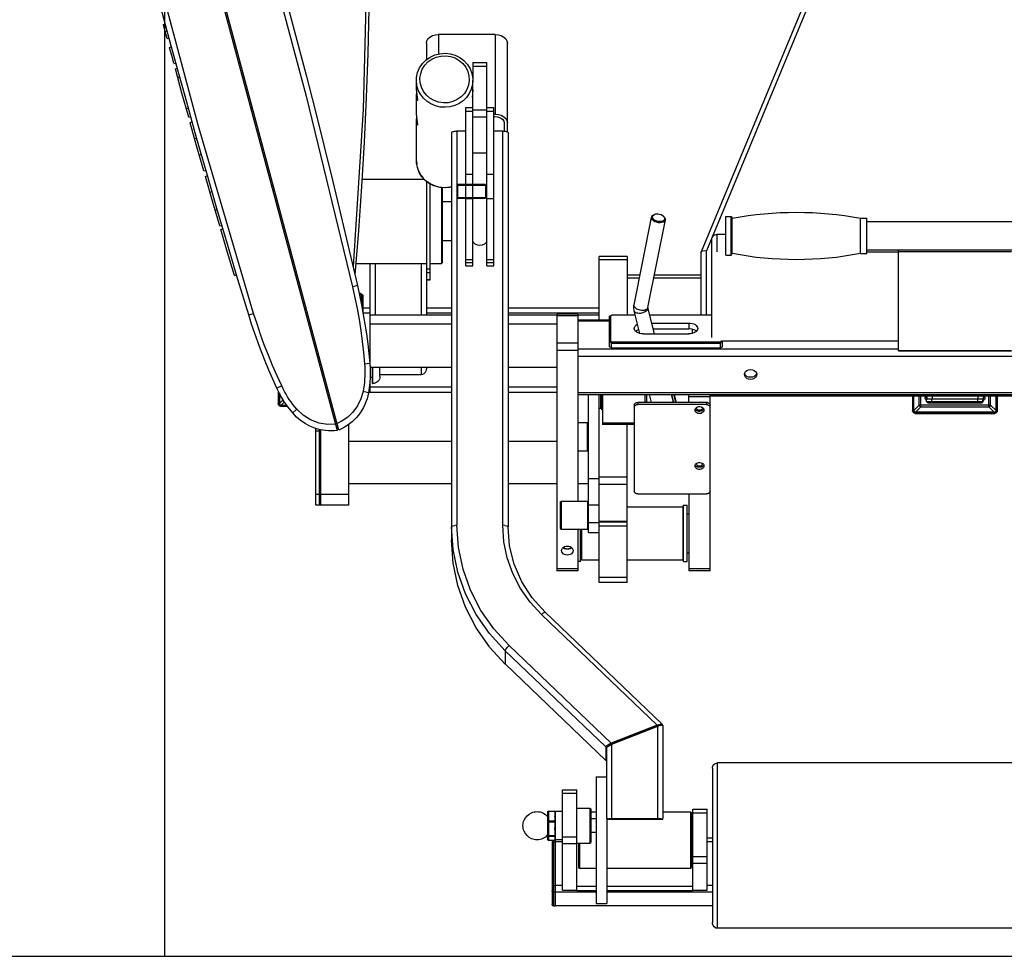
# Model space of a CAD drawing. Units: millimetres. Extents: x 816.2 to 853.2, y 474.1 to 486.7.
# Drawn here: x 828 to 829.3, y 474.2 to 475.4 of the extents above; entities that cross this region are included whole.
import ezdxf

# ---------------------------------------------------------------- set-up
doc = ezdxf.new("R2010")
doc.units = ezdxf.units.MM
doc.layers.add('MUEBLES', color=1, linetype='Continuous')
doc.layers.add('SIMBOLOGIA', color=2, linetype='Continuous')

msp = doc.modelspace()

# ---------------------------------------------------------------- linework, layer by layer
at = {"layer": 'MUEBLES'}
for points in [[(828.1641, 475.9268), (828.4474, 474.8696)], [(828.4495, 474.8702), (828.1662, 475.9274)], [(828.4736, 475.8792), (828.4833, 475.6792), (828.4856, 475.4787), (828.4803, 475.2784), (828.4676, 475.0785)], [(828.477, 475.8795), (828.4799, 475.8345), (828.4823, 475.7895), (828.4844, 475.7445), (828.4861, 475.6995), (828.4874, 475.6545), (828.4883, 475.6095), (828.4889, 475.5645), (828.4891, 475.5194), (828.4888, 475.4629), (828.4879, 475.4064), (828.4864, 475.3498), (828.4843, 475.2934), (828.4817, 475.2369), (828.4784, 475.1805), (828.4745, 475.1241), (828.4701, 475.0677)], [(828.2725, 475.7783), (828.3429, 475.5385), (828.408, 475.2953), (828.467, 475.0525)], [(828.3348, 475.017), (828.3211, 475.062), (828.3077, 475.107), (828.2944, 475.1521), (828.2814, 475.1972), (828.2685, 475.2424), (828.2559, 475.2876), (828.2434, 475.3329), (828.2312, 475.3782), (828.2191, 475.4236), (828.2073, 475.4691), (828.1956, 475.5146), (828.1841, 475.5601), (828.1729, 475.6057), (828.1618, 475.6514), (828.1509, 475.6971), (828.1403, 475.7428)], [(828.3411, 475.0187), (828.2706, 475.2585), (828.2055, 475.5016), (828.1466, 475.7445)], [(829.0702, 475.4822), (828.9109, 475.0972)], [(829.0764, 475.4825), (828.9175, 475.0985)], [(828.3844, 475.411), (828.3962, 475.3665), (828.4078, 475.322), (828.4192, 475.2775), (828.4304, 475.2329), (828.4414, 475.1883), (828.4522, 475.1436), (828.4628, 475.0989), (828.4732, 475.0542)], [(828.2262, 475.3864), (828.2288, 475.3873)], [(828.2262, 475.3864), (828.2262, 475.3865)], [(828.231, 475.3687), (828.2286, 475.3776), (828.2262, 475.3865)], [(828.2286, 475.3776), (828.2312, 475.3783)], [(828.5609, 475.3629), (828.5614, 475.3657), (828.563, 475.3684), (828.5654, 475.3706), (828.5687, 475.3724), (828.5724, 475.3735), (828.5764, 475.3739)], [(828.6485, 475.3739), (828.5764, 475.3739)], [(828.5764, 475.3739), (828.5764, 475.349)], [(828.6485, 475.3739), (828.6526, 475.3735), (828.6563, 475.3724), (828.6595, 475.3706), (828.662, 475.3684), (828.6635, 475.3657), (828.6641, 475.3629)], [(828.6485, 475.3739), (828.6485, 475.2724)], [(828.231, 475.3687), (828.2337, 475.3692)], [(828.5609, 475.3629), (828.5609, 475.3417)], [(828.6641, 475.2499), (828.6641, 475.3629)], [(828.2341, 475.3571), (828.2366, 475.358)], [(828.2341, 475.3571), (828.2341, 475.357)], [(828.2395, 475.3371), (828.2368, 475.3471), (828.2341, 475.357)], [(828.5658, 475.345), (828.5717, 475.3478), (828.5781, 475.3494), (828.5847, 475.3499), (828.5913, 475.3492), (828.5977, 475.3474), (828.6036, 475.3444), (828.6088, 475.3405), (828.6132, 475.3357), (828.6166, 475.3302), (828.6188, 475.3242), (828.6199, 475.318), (828.62, 475.3154)], [(828.568, 475.3425), (828.5735, 475.345), (828.5795, 475.3464), (828.5857, 475.3467), (828.5918, 475.3459), (828.5976, 475.3439), (828.6028, 475.3409), (828.6074, 475.3369), (828.6111, 475.3322), (828.6137, 475.3269), (828.6152, 475.3212), (828.6155, 475.3153), (828.6146, 475.3095), (828.6126, 475.3039), (828.6094, 475.2989), (828.6053, 475.2945), (828.6003, 475.291)], [(828.2395, 475.337), (828.2422, 475.3375)], [(828.5483, 475.3154), (828.5485, 475.3192), (828.5498, 475.3254), (828.5523, 475.3313), (828.5559, 475.3367), (828.5604, 475.3413), (828.5658, 475.345)], [(828.6003, 475.291), (828.5948, 475.2885), (828.5888, 475.287), (828.5826, 475.2867), (828.5765, 475.2876), (828.5708, 475.2896), (828.5655, 475.2926), (828.5609, 475.2965), (828.5572, 475.3013), (828.5546, 475.3066), (828.5531, 475.3123), (828.5528, 475.3182), (828.5537, 475.324), (828.5558, 475.3295), (828.5589, 475.3346), (828.563, 475.3389), (828.568, 475.3425)], [(828.62, 475.3382), (828.638, 475.3382)], [(828.62, 475.3382), (828.62, 475.3154)], [(828.638, 475.0794), (828.638, 475.3382)], [(828.2414, 475.3301), (828.244, 475.331)], [(828.2414, 475.3301), (828.2415, 475.33)], [(828.2584, 475.2686), (828.2499, 475.2993), (828.2415, 475.33)], [(828.62, 475.3334), (828.638, 475.3334)], [(828.2445, 475.319), (828.247, 475.3198)], [(828.6026, 475.286), (828.597, 475.2834), (828.591, 475.2817), (828.5848, 475.2811), (828.5785, 475.2815), (828.5725, 475.283), (828.5667, 475.2854), (828.5616, 475.2888), (828.5571, 475.2929), (828.5534, 475.2977), (828.5506, 475.3031), (828.5489, 475.3089), (828.5483, 475.3154)], [(828.5483, 475.3042), (828.5483, 475.3154)], [(828.62, 475.3154), (828.6196, 475.31), (828.6181, 475.3042), (828.6155, 475.2988), (828.612, 475.2938), (828.6077, 475.2895), (828.6026, 475.286)], [(828.62, 475.3141), (828.62, 475.3154)], [(828.62, 475.0794), (828.62, 475.3141)], [(828.5501, 475.2903), (828.5483, 475.3043)], [(828.5484, 475.301), (828.5483, 475.2977)], [(828.5483, 475.2977), (828.5493, 475.2908)], [(828.5483, 475.2728), (828.5483, 475.2977)], [(828.62, 475.3033), (828.6192, 475.2935)], [(828.6196, 475.2938), (828.62, 475.2987)], [(828.5493, 475.2908), (828.5499, 475.2898)], [(828.5499, 475.2898), (828.5501, 475.2903)], [(828.6192, 475.2931), (828.6196, 475.2938)], [(828.2554, 475.2796), (828.258, 475.2802)], [(828.5501, 475.2588), (828.5483, 475.2728)], [(828.6111, 475.2807), (828.62, 475.2807)], [(828.6111, 475.0794), (828.6111, 475.2807)], [(828.6111, 475.276), (828.62, 475.276)], [(828.62, 475.2777), (828.638, 475.2777)], [(828.638, 475.2807), (828.647, 475.2807)], [(828.638, 475.276), (828.647, 475.276)], [(828.647, 475.0794), (828.647, 475.2807)], [(828.6485, 475.2724), (828.647, 475.2724)], [(828.6485, 475.2724), (828.6526, 475.272), (828.6563, 475.2709), (828.6595, 475.2691), (828.662, 475.2669), (828.6635, 475.2642), (828.6641, 475.2614)], [(828.2584, 475.2685), (828.2611, 475.269)], [(828.2604, 475.2616), (828.2629, 475.2625)], [(828.2604, 475.2616), (828.2604, 475.2615)], [(828.2778, 475.2001), (828.269, 475.2308), (828.2604, 475.2615)], [(828.5484, 475.2695), (828.5483, 475.2662)], [(828.5483, 475.2131), (828.5483, 475.2663)], [(828.5483, 475.2662), (828.5493, 475.2593)], [(828.5493, 475.2593), (828.5499, 475.2583)], [(828.5499, 475.2583), (828.5501, 475.2588)], [(828.62, 475.2692), (828.638, 475.2692)], [(828.647, 475.2693), (828.6485, 475.2693)], [(828.6485, 475.2693), (828.6514, 475.2691), (828.6542, 475.2683), (828.6565, 475.267), (828.6583, 475.2654), (828.6594, 475.2634), (828.6598, 475.2614)], [(828.6598, 475.2614), (828.6598, 475.2509)], [(828.5931, 475.249), (828.5933, 475.2494), (828.5938, 475.2498), (828.5946, 475.2502), (828.5957, 475.2505), (828.5969, 475.2508), (828.5983, 475.2509), (828.5999, 475.2509)], [(828.5931, 475.249), (828.5931, 474.73)], [(828.6111, 475.2509), (828.5999, 475.2509)], [(828.5999, 475.2509), (828.5999, 474.7491)], [(828.6582, 475.2509), (828.647, 475.2509)], [(828.6582, 475.2509), (828.6597, 475.2509), (828.6611, 475.2508), (828.6624, 475.2505), (828.6634, 475.2502), (828.6642, 475.2498), (828.6647, 475.2494), (828.6649, 475.249)], [(828.6582, 474.7491), (828.6582, 475.2509)], [(828.6649, 475.249), (828.6649, 474.7471)], [(828.266, 475.2416), (828.2687, 475.242)], [(828.2721, 475.2202), (828.2746, 475.2211)], [(828.62, 475.2231), (828.638, 475.2231)], [(828.5483, 475.2131), (828.5487, 475.2084)], [(828.5931, 475.1799), (828.5902, 475.1791), (828.5836, 475.1786), (828.5769, 475.1793), (828.5706, 475.1812), (828.5647, 475.1841), (828.5595, 475.188), (828.5551, 475.1928), (828.5517, 475.1983), (828.5495, 475.2043), (828.5484, 475.2105), (828.5483, 475.2131)], [(828.2778, 475.2001), (828.2804, 475.2006)], [(828.5493, 475.2055), (828.5502, 475.2024)], [(828.5512, 475.1998), (828.5529, 475.1965)], [(828.6111, 475.1959), (828.62, 475.1959)], [(828.638, 475.1959), (828.647, 475.1959)], [(828.2797, 475.1932), (828.2823, 475.1942)], [(828.2797, 475.1932), (828.2797, 475.1932)], [(828.298, 475.1302), (828.2888, 475.1617), (828.2797, 475.1932)], [(828.4786, 475.1898), (828.5579, 475.1898)], [(828.554, 475.1946), (828.5567, 475.1911)], [(828.5576, 475.1901), (828.5614, 475.1866)], [(828.5609, 475.187), (828.5609, 475.0167)], [(828.5931, 475.18), (828.591, 475.1794), (828.5848, 475.1788), (828.5785, 475.1792), (828.5725, 475.1807), (828.5667, 475.1831), (828.5618, 475.1863)], [(828.5652, 475.1839), (828.5652, 475.0609)], [(828.2855, 475.1732), (828.2881, 475.1738)], [(828.58, 475.179), (828.58, 475.0822)], [(828.5811, 475.1789), (828.5811, 475.0832)], [(828.6363, 475.1829), (828.6004, 475.1829)], [(828.6004, 475.1829), (828.6004, 475.1649)], [(828.6363, 475.1817), (828.6004, 475.1817)], [(828.6363, 475.1829), (828.6363, 475.1649)], [(828.5931, 475.1606), (828.5811, 475.1606)], [(828.6363, 475.166), (828.6004, 475.166)], [(828.6111, 475.1652), (828.6004, 475.1649)], [(828.6111, 475.1652), (828.62, 475.1652)], [(828.6363, 475.1649), (828.62, 475.1652)], [(828.638, 475.1652), (828.647, 475.1652)], [(828.2922, 475.1502), (828.2948, 475.1511)], [(828.9503, 475.1398), (828.9604, 475.1416), (828.9705, 475.1432), (828.9807, 475.1445), (828.9909, 475.1456), (829.0011, 475.1465), (829.0114, 475.1471), (829.0216, 475.1474), (829.0319, 475.1476), (829.0422, 475.1474), (829.0524, 475.1471), (829.0627, 475.1465), (829.0729, 475.1456), (829.0831, 475.1445), (829.0933, 475.1432), (829.1034, 475.1416), (829.1135, 475.1398)], [(828.8253, 475.0298), (828.8474, 475.1408)], [(828.8429, 475.0264), (828.8651, 475.1379)], [(828.8475, 475.1414), (828.8478, 475.1422), (828.8487, 475.1434), (828.8501, 475.1443), (828.8513, 475.1448)], [(828.8475, 475.1414), (828.8475, 475.1408)], [(828.8651, 475.1379), (828.8649, 475.1372), (828.864, 475.136), (828.8626, 475.135), (828.8608, 475.1344), (828.8586, 475.1341), (828.8563, 475.1342), (828.854, 475.1347), (828.8519, 475.1355), (828.8501, 475.1366), (828.8487, 475.1379), (828.8478, 475.1393), (828.8475, 475.1408)], [(828.8487, 475.1415), (828.849, 475.1428), (828.8499, 475.1439), (828.8514, 475.1448)], [(828.8643, 475.1395), (828.864, 475.1382), (828.8631, 475.1371), (828.8616, 475.1362), (828.8598, 475.1357), (828.8576, 475.1356), (828.8554, 475.1359), (828.8533, 475.1366), (828.8514, 475.1375), (828.8499, 475.1387), (828.849, 475.1401), (828.8487, 475.1415)], [(828.8521, 475.145), (828.8514, 475.1448)], [(828.8521, 475.145), (828.8533, 475.1453), (828.8554, 475.1454), (828.8576, 475.1451), (828.8598, 475.1445), (828.8616, 475.1435), (828.8623, 475.143)], [(828.8629, 475.1425), (828.8623, 475.143)], [(828.8649, 475.14), (828.8629, 475.1425)], [(828.8643, 475.1395), (828.8631, 475.1423)], [(828.8652, 475.1386), (828.8649, 475.14)], [(828.8651, 475.1379), (828.8652, 475.1386)], [(828.9422, 475.0929), (828.9422, 475.142)], [(828.9422, 475.142), (828.9489, 475.142)], [(828.9489, 475.0929), (828.9489, 475.142)], [(828.9489, 475.142), (828.9502, 475.1398)], [(828.9502, 475.0951), (828.9502, 475.1398)], [(829.1135, 475.0951), (829.1135, 475.1398)], [(829.1135, 475.1398), (829.1216, 475.1398)], [(829.1216, 475.0951), (829.1216, 475.1398)], [(829.3459, 475.1353), (829.1216, 475.1353)], [(828.2981, 475.1302), (828.3007, 475.1306)], [(828.2994, 475.1257), (828.3019, 475.1266)], [(828.3168, 475.0672), (828.308, 475.0964), (828.2994, 475.1257)], [(828.5931, 475.1113), (828.5811, 475.1113)], [(828.638, 475.1106), (828.6371, 475.1091), (828.6349, 475.1069), (828.6321, 475.1056), (828.629, 475.1051), (828.6259, 475.1056), (828.6231, 475.1069), (828.6209, 475.1091), (828.62, 475.1106)], [(828.9242, 475.1127), (828.9244, 475.1141), (828.9248, 475.1153), (828.9254, 475.1165), (828.9262, 475.1175), (828.9272, 475.1183), (828.9283, 475.1189), (828.9296, 475.1193), (828.931, 475.1195)], [(828.9242, 474.9881), (828.9242, 475.1127)], [(828.931, 475.0972), (828.931, 475.1195)], [(828.931, 475.1195), (828.9422, 475.1195)], [(828.9109, 475.0972), (828.9108, 475.0968)], [(828.9108, 475.0167), (828.9108, 475.0968)], [(828.9109, 475.0972), (828.9113, 475.0978), (828.9128, 475.0985), (828.9149, 475.0987), (828.9175, 475.0985)], [(828.9175, 475.0167), (828.9175, 475.0985)], [(829.3459, 475.0994), (829.1216, 475.0994)], [(829.1216, 475.0972), (829.162, 475.0972)], [(829.162, 474.9709), (829.162, 475.0994)], [(829.162, 475.0976), (829.3055, 475.0976)], [(828.58, 475.0822), (828.5811, 475.0832)], [(828.6111, 475.0872), (828.62, 475.0872)], [(828.6111, 475.0837), (828.62, 475.0837)], [(828.638, 475.0872), (828.647, 475.0872)], [(828.638, 475.0837), (828.647, 475.0837)], [(828.8166, 475.0912), (828.7807, 475.0912)], [(828.7807, 475.0105), (828.7807, 475.0912)], [(828.8166, 475.087), (828.7807, 475.087)], [(828.8166, 475.0912), (828.8166, 475.0167)], [(828.9422, 475.0927), (828.9489, 475.0927)], [(828.949, 475.0928), (828.9502, 475.0949)], [(828.9502, 475.0949), (828.9503, 475.0949)], [(829.1135, 475.0949), (829.1034, 475.0931), (829.0933, 475.0915), (829.0831, 475.0901), (829.0729, 475.089), (829.0627, 475.0882), (829.0524, 475.0876), (829.0422, 475.0872), (829.0319, 475.0871), (829.0216, 475.0872), (829.0114, 475.0876), (829.0011, 475.0882), (828.9909, 475.089), (828.9807, 475.0901), (828.9705, 475.0915), (828.9604, 475.0931), (828.9503, 475.0949)], [(829.1135, 475.0949), (829.1216, 475.0949)], [(828.4711, 475.0822), (828.5609, 475.0822)], [(828.4891, 475.0822), (828.4891, 474.9521)], [(828.4958, 475.0822), (828.4958, 475.0167)], [(828.5542, 475.0822), (828.5542, 475.0167)], [(828.5609, 475.0755), (828.5652, 475.0755)], [(828.5609, 475.0708), (828.5652, 475.0708)], [(828.5652, 475.0822), (828.58, 475.0822)], [(828.6111, 475.0794), (828.62, 475.0794)], [(828.638, 475.0794), (828.647, 475.0794)], [(828.3168, 475.0672), (828.3194, 475.0677)], [(828.4701, 475.0677), (828.4701, 475.0677)], [(828.5652, 475.0615), (828.5609, 475.0615)], [(828.5652, 475.0609), (828.5609, 475.0609)], [(828.8328, 475.0676), (828.8166, 475.0676)], [(828.832, 475.0637), (828.8166, 475.0637)], [(828.9108, 475.0637), (828.8503, 475.0637)], [(828.9108, 475.0676), (828.8511, 475.0676)], [(828.4732, 475.0542), (828.467, 475.0525)], [(828.467, 475.0525), (828.47, 475.0386), (828.4727, 475.0248), (828.4752, 475.0108), (828.4774, 474.9969), (828.4793, 474.9828), (828.4809, 474.9688), (828.4822, 474.9547)], [(828.4732, 475.0541), (828.4759, 475.0419), (828.4784, 475.0296), (828.4807, 475.0173), (828.4828, 475.005), (828.4846, 474.9926), (828.4863, 474.9802), (828.4877, 474.9677), (828.4889, 474.9552)], [(828.4769, 475.044), (828.4755, 475.044)], [(828.4769, 475.0427), (828.4758, 475.0427)], [(828.4758, 475.0423), (828.4764, 475.0423)], [(828.4764, 475.0423), (828.476, 475.0418)], [(828.4764, 475.0423), (828.4771, 475.0422), (828.4777, 475.0419), (828.4781, 475.0415), (828.4784, 475.0409), (828.4785, 475.0402)], [(828.4785, 475.0402), (828.4767, 475.0384)], [(828.4769, 475.0427), (828.4769, 475.044)], [(828.4769, 475.044), (828.4782, 475.0437), (828.4792, 475.043), (828.4799, 475.042), (828.4802, 475.0407)], [(828.4769, 475.0427), (828.4777, 475.0425), (828.4783, 475.0421), (828.4787, 475.0415), (828.4789, 475.0407)], [(828.4785, 475.0402), (828.4785, 475.029)], [(828.4802, 475.0407), (828.4789, 475.0407)], [(828.4789, 475.0407), (828.4789, 475.0272)], [(828.4802, 475.0407), (828.4802, 475.026)], [(828.4791, 475.026), (828.4891, 475.026)], [(828.4802, 475.026), (828.4802, 475.0203)], [(828.5609, 475.026), (828.5931, 475.026)], [(828.6649, 475.026), (828.7807, 475.026)], [(828.8249, 475.0264), (828.8252, 475.0291)], [(828.8254, 475.0222), (828.8249, 475.0264)], [(828.8253, 475.0298), (828.8252, 475.0291)], [(828.8252, 475.0291), (828.8253, 475.0298)], [(828.8428, 475.0263), (828.8428, 475.0259), (828.8423, 475.025), (828.8416, 475.0242), (828.8406, 475.0235), (828.8394, 475.023), (828.838, 475.0226), (828.8365, 475.0225), (828.8349, 475.0225), (828.8332, 475.0227), (828.8316, 475.0231), (828.8301, 475.0236), (828.8287, 475.0243), (828.8275, 475.0252), (828.8265, 475.0261), (828.8258, 475.0271), (828.8254, 475.0281), (828.8252, 475.0291)], [(828.8429, 475.0257), (828.8428, 475.0247), (828.8424, 475.0236), (828.8416, 475.0226), (828.8406, 475.0216), (828.8394, 475.0208), (828.8381, 475.0201), (828.8366, 475.0195), (828.8349, 475.019), (828.8333, 475.0188), (828.8317, 475.0187), (828.8302, 475.0189), (828.8288, 475.0192), (828.8276, 475.0196), (828.8267, 475.0203), (828.8259, 475.0211), (828.8255, 475.022), (828.8254, 475.0222)], [(828.8325, 474.9933), (828.8254, 475.0222)], [(828.8511, 474.9928), (828.8429, 475.0263)], [(828.8429, 475.0257), (828.8429, 475.0263)], [(828.3348, 475.017), (828.3411, 475.0187)], [(828.3707, 474.9235), (828.3655, 474.935), (828.3605, 474.9464), (828.3557, 474.958), (828.3511, 474.9697), (828.3467, 474.9814), (828.3425, 474.9932), (828.3385, 475.0051), (828.3348, 475.017)], [(828.3768, 474.9264), (828.3709, 474.9393), (828.3652, 474.9523), (828.3598, 474.9654), (828.3547, 474.9786), (828.3499, 474.9918), (828.3454, 475.0053), (828.3411, 475.0187)], [(828.4803, 475.0193), (828.4891, 475.0193)], [(828.5931, 475.0167), (828.4891, 475.0167)], [(828.5609, 475.0193), (828.5931, 475.0193)], [(828.6649, 475.0193), (828.7807, 475.0193)], [(828.7269, 475.0167), (828.6649, 475.0167)], [(828.7538, 475.0176), (828.7269, 475.0176)], [(828.7269, 475.0176), (828.7269, 474.6911)], [(828.7269, 475.0162), (828.7538, 475.0162)], [(828.7538, 475.0176), (828.7538, 474.7799)], [(828.7807, 475.0167), (828.7538, 475.0167)], [(828.7538, 475.0105), (828.7941, 475.0105)], [(828.7538, 475.0091), (828.7941, 475.0091)], [(828.7941, 475.0151), (828.7969, 475.0167)], [(828.7941, 475.0151), (828.7953, 475.0157)], [(828.7941, 474.9761), (828.7941, 475.0151)], [(828.7953, 475.0157), (828.7953, 474.9835)], [(828.7969, 475.0167), (828.7964, 475.0165)], [(828.8268, 475.0167), (828.7969, 475.0167)], [(828.9242, 475.0167), (828.8452, 475.0167)], [(828.5931, 475.0052), (828.4891, 475.0052)], [(828.7269, 475.0052), (828.6649, 475.0052)], [(828.8256, 474.9996), (828.8258, 475.0009), (828.8264, 475.0022), (828.8275, 475.0034)], [(828.8368, 474.9928), (828.8346, 474.9929), (828.8325, 474.9933), (828.8305, 474.9939), (828.8288, 474.9948), (828.8275, 474.9958), (828.8264, 474.997), (828.8258, 474.9983), (828.8256, 474.9996)], [(828.8278, 474.9966), (828.8272, 474.9961)], [(828.8297, 475.0049), (828.8275, 475.0034)], [(828.8312, 474.9984), (828.8278, 474.9966)], [(828.8278, 474.9966), (828.8278, 474.9956)], [(828.8478, 475.0064), (828.8951, 475.0064)], [(828.8495, 474.9993), (828.8951, 474.9993)], [(828.8951, 475.0064), (828.8973, 475.0063), (828.8994, 475.0059), (828.9013, 475.0053), (828.903, 475.0044), (828.9044, 475.0034), (828.9054, 475.0022), (828.9061, 475.0009), (828.9063, 474.9996)], [(828.8951, 475.0064), (828.8951, 474.9993)], [(828.9063, 474.9996), (828.9061, 474.9983), (828.9054, 474.997), (828.9044, 474.9958), (828.903, 474.9948), (828.9013, 474.9939), (828.8994, 474.9933), (828.8973, 474.9929), (828.8951, 474.9928)], [(828.8996, 474.9987), (828.8951, 474.9993)], [(828.8996, 474.9934), (828.8996, 474.9987)], [(828.8996, 474.9987), (828.9013, 474.9982), (828.903, 474.9973), (828.9044, 474.9963), (828.9046, 474.9961)], [(828.7953, 474.9835), (828.7941, 474.9824)], [(828.7969, 474.9825), (828.7953, 474.9835)], [(828.8368, 474.9928), (828.8951, 474.9928)], [(828.9366, 474.9835), (828.935, 474.9825)], [(828.9366, 474.9835), (828.9366, 474.984)], [(828.9377, 474.9824), (828.9366, 474.9835)], [(828.9377, 474.984), (829.162, 474.984)], [(828.9377, 474.9761), (828.9377, 474.984)], [(828.7538, 474.9807), (828.7269, 474.9807)], [(828.7538, 474.9713), (828.7269, 474.9713)], [(828.7538, 474.9736), (829.162, 474.9736)], [(828.7964, 474.981), (828.7941, 474.9824)], [(828.7964, 474.9747), (828.7941, 474.9761)], [(828.7964, 474.981), (828.7969, 474.9825)], [(828.7964, 474.981), (828.9354, 474.981)], [(828.7964, 474.9747), (828.7964, 474.981)], [(828.7964, 474.9747), (828.9354, 474.9747)], [(828.7969, 474.9825), (828.935, 474.9825)], [(828.935, 474.9825), (828.9354, 474.981)], [(828.9377, 474.9824), (828.9354, 474.981)], [(828.9354, 474.9747), (828.9354, 474.981)], [(828.9377, 474.9761), (828.9354, 474.9747)], [(829.162, 474.9713), (829.3055, 474.9713)], [(829.162, 474.9709), (829.3055, 474.9709)], [(828.7538, 474.9642), (829.5432, 474.9642)], [(828.4822, 474.9547), (828.4825, 474.9507), (828.4826, 474.9468), (828.4826, 474.9429), (828.4826, 474.9389), (828.4824, 474.935), (828.482, 474.9311), (828.4816, 474.9272), (828.4811, 474.9233), (828.4804, 474.9195)], [(828.4822, 474.9547), (828.4889, 474.9552)], [(828.4889, 474.9552), (828.4893, 474.949), (828.4894, 474.9427), (828.4893, 474.9365), (828.4889, 474.9302), (828.4882, 474.924), (828.4873, 474.9178)], [(828.4892, 474.9502), (828.5931, 474.9502)], [(828.4924, 474.9296), (828.4924, 474.9502)], [(828.4929, 474.9296), (828.4929, 474.9502)], [(828.5019, 474.9385), (828.5019, 474.9502)], [(828.5542, 474.9502), (828.5542, 474.9406)], [(828.5609, 474.9488), (828.5607, 474.9469), (828.5601, 474.945), (828.5592, 474.9433), (828.5578, 474.9419), (828.5561, 474.941), (828.5542, 474.9406)], [(828.5609, 474.9502), (828.5609, 474.9488)], [(828.6649, 474.9502), (828.7269, 474.9502)], [(828.9661, 474.943), (828.9672, 474.9447), (828.969, 474.9461), (828.9711, 474.947), (828.9736, 474.9473)], [(828.9736, 474.9473), (828.976, 474.947), (828.9782, 474.9461), (828.9799, 474.9447), (828.981, 474.943)], [(828.4891, 474.9333), (828.4891, 474.9184)], [(828.4893, 474.9374), (828.4924, 474.9374)], [(828.5019, 474.9385), (828.5017, 474.9367), (828.5012, 474.935), (828.5003, 474.9335), (828.4992, 474.9322), (828.4979, 474.9311), (828.4964, 474.9303), (828.4947, 474.9297), (828.4929, 474.9296)], [(828.5542, 474.9406), (828.5019, 474.9406)], [(828.9657, 474.941), (828.9661, 474.943)], [(828.9736, 474.9348), (828.9711, 474.9351), (828.969, 474.936), (828.9672, 474.9374), (828.9661, 474.9391), (828.9657, 474.941)], [(828.9661, 474.9417), (828.966, 474.9423)], [(828.9672, 474.94), (828.9661, 474.9417)], [(828.9736, 474.9374), (828.9711, 474.9377), (828.969, 474.9386), (828.9672, 474.94)], [(828.9814, 474.941), (828.981, 474.9391), (828.9799, 474.9374), (828.9782, 474.936), (828.976, 474.9351), (828.9736, 474.9348)], [(828.9799, 474.94), (828.9782, 474.9386), (828.976, 474.9377), (828.9736, 474.9374)], [(828.981, 474.9417), (828.9799, 474.94)], [(828.981, 474.943), (828.9814, 474.941)], [(828.9812, 474.9423), (828.981, 474.9417)], [(828.3768, 474.9264), (828.3707, 474.9236)], [(828.3908, 474.892), (828.385, 474.8994), (828.3797, 474.9071), (828.3749, 474.9152), (828.3707, 474.9236)], [(828.3959, 474.8968), (828.3934, 474.8998), (828.391, 474.9029), (828.3887, 474.9061), (828.3864, 474.9093), (828.3843, 474.9126), (828.3823, 474.916), (828.3803, 474.9194), (828.3785, 474.9229), (828.3768, 474.9264)], [(828.4884, 474.9251), (828.5931, 474.9251)], [(828.4924, 474.9296), (828.4929, 474.9296)], [(828.6649, 474.9251), (828.7269, 474.9251)], [(828.3725, 474.9198), (828.3725, 474.9036)], [(828.3738, 474.9174), (828.3738, 474.9036)], [(828.3741, 474.9041), (828.3741, 474.9167)], [(828.3787, 474.9087), (828.3741, 474.9041)], [(828.4804, 474.9195), (828.4777, 474.9099), (828.4733, 474.9009), (828.4675, 474.893), (828.4609, 474.8867), (828.4539, 474.8818), (828.4472, 474.8784)], [(828.4873, 474.9178), (828.4865, 474.9139), (828.4854, 474.91), (828.4841, 474.9063), (828.4826, 474.9026), (828.4808, 474.8991), (828.4789, 474.8956), (828.4767, 474.8923), (828.4744, 474.8892), (828.4719, 474.8862), (828.4691, 474.8834), (828.4663, 474.8807), (828.4632, 474.8782), (828.46, 474.8759), (828.4566, 474.8738), (828.4531, 474.8719), (828.4495, 474.8702)], [(828.4873, 474.9178), (828.4804, 474.9195)], [(828.4873, 474.9184), (828.5931, 474.9184)], [(828.6649, 474.9184), (828.7269, 474.9184)], [(828.7538, 474.9179), (829.5432, 474.9179)], [(828.7538, 474.9153), (829.5432, 474.9153)], [(828.7672, 474.7398), (828.7672, 474.9153)], [(828.7807, 474.676), (828.7807, 474.9153)], [(828.783, 474.8983), (828.783, 474.9153)], [(828.7841, 474.8961), (828.7841, 474.9153)], [(828.7852, 474.9153), (828.7852, 474.8771)], [(828.839, 474.9153), (828.839, 474.9055)], [(828.8413, 474.9153), (828.8413, 474.9055)], [(828.8475, 474.9055), (828.8451, 474.9153)], [(828.8725, 474.9153), (828.8749, 474.9055)], [(828.8731, 474.9153), (828.8756, 474.9055)], [(828.8784, 474.9055), (828.876, 474.9153)], [(828.8791, 474.9055), (828.8767, 474.9153)], [(828.8951, 474.9055), (828.8951, 474.9153)], [(828.922, 474.9126), (828.8951, 474.9126)], [(828.922, 474.6911), (828.922, 474.9153)], [(828.922, 474.9138), (829.55, 474.9138)], [(829.1799, 474.9138), (829.1799, 474.8947)], [(829.1812, 474.8947), (829.1812, 474.9138)], [(829.1815, 474.8952), (829.1815, 474.9138)], [(829.1883, 474.902), (829.1883, 474.9138)], [(829.1904, 474.8999), (829.1904, 474.9138)], [(829.1956, 474.9138), (829.1956, 474.9116)], [(829.1956, 474.9116), (829.1978, 474.9116)], [(829.1977, 474.9079), (829.1968, 474.9086), (829.1962, 474.9095), (829.1958, 474.9105), (829.1956, 474.9116)], [(829.1977, 474.9067), (829.1977, 474.9094)], [(829.1977, 474.9094), (829.1985, 474.9094)], [(829.1978, 474.9138), (829.1978, 474.9094)], [(829.2694, 474.9094), (829.1985, 474.9094)], [(829.2044, 474.9049), (829.2044, 474.9094)], [(829.2046, 474.9138), (829.2046, 474.9094)], [(829.2627, 474.9049), (829.2627, 474.9094)], [(829.2629, 474.9138), (829.2629, 474.9094)], [(829.2694, 474.9067), (829.2694, 474.9094)], [(829.2694, 474.9076), (829.2695, 474.9076)], [(829.2719, 474.9116), (829.2717, 474.9104), (829.2712, 474.9093), (829.2705, 474.9084), (829.2695, 474.9076)], [(829.2696, 474.9138), (829.2696, 474.9094)], [(829.2719, 474.9116), (829.2696, 474.9116)], [(829.2719, 474.9116), (829.2719, 474.9138)], [(829.277, 474.8999), (829.277, 474.9138)], [(829.2791, 474.902), (829.2791, 474.9138)], [(829.286, 474.9138), (829.286, 474.8952)], [(829.2863, 474.8947), (829.2863, 474.9138)], [(829.2876, 474.9138), (829.2876, 474.8947)], [(828.3725, 474.9036), (828.3738, 474.9036)], [(828.3757, 474.9004), (828.3745, 474.9007), (828.3735, 474.9013), (828.3728, 474.9024), (828.3725, 474.9036)], [(828.3757, 474.9017), (828.375, 474.9018), (828.3743, 474.9022), (828.3739, 474.9029), (828.3738, 474.9036)], [(828.3762, 474.902), (828.3755, 474.9021), (828.375, 474.9024), (828.3745, 474.9029), (828.3742, 474.9035), (828.3741, 474.9041)], [(828.3833, 474.9017), (828.3757, 474.9017)], [(828.3757, 474.9004), (828.3757, 474.9017)], [(828.3842, 474.9004), (828.3757, 474.9004)], [(828.3803, 474.9061), (828.3762, 474.902)], [(828.3762, 474.902), (828.3831, 474.902)], [(828.3908, 474.892), (828.3959, 474.8968)], [(828.4352, 474.8775), (828.4243, 474.8792), (828.4136, 474.8832), (828.404, 474.8891), (828.3959, 474.8968)], [(828.7807, 474.8983), (828.783, 474.8983)], [(828.783, 474.8983), (828.7838, 474.898), (828.7841, 474.8972)], [(828.7841, 474.8961), (828.7852, 474.8961)], [(828.8255, 474.9019), (828.8257, 474.903), (828.8264, 474.904), (828.8274, 474.9048), (828.8286, 474.9053), (828.83, 474.9055)], [(828.8255, 474.8993), (828.8257, 474.9004), (828.8264, 474.9014), (828.8274, 474.9021), (828.8286, 474.9027), (828.83, 474.9028)], [(828.8255, 474.9019), (828.8255, 474.7925)], [(828.9175, 474.9055), (828.83, 474.9055)], [(828.83, 474.9055), (828.83, 474.9028)], [(828.9175, 474.9028), (828.83, 474.9028)], [(828.9029, 474.8957), (828.9032, 474.897)], [(828.9141, 474.8957), (828.914, 474.8947), (828.9135, 474.8936), (828.9127, 474.8928), (828.9117, 474.8921), (828.9105, 474.8915), (828.9092, 474.8913), (828.9078, 474.8913), (828.9065, 474.8915), (828.9054, 474.8921), (828.9044, 474.8928), (828.9036, 474.8936), (828.9031, 474.8947), (828.9029, 474.8957)], [(828.9032, 474.897), (828.9036, 474.8978), (828.9044, 474.8987), (828.9054, 474.8994), (828.9065, 474.8999), (828.9078, 474.9001), (828.9092, 474.9001), (828.9105, 474.8999), (828.9117, 474.8994), (828.9127, 474.8987), (828.9135, 474.8978), (828.9139, 474.897)], [(828.9139, 474.897), (828.9135, 474.8963), (828.9127, 474.8954), (828.9117, 474.8947), (828.9105, 474.8942), (828.9092, 474.8939), (828.9078, 474.8939), (828.9065, 474.8942), (828.9054, 474.8947), (828.9044, 474.8954), (828.9036, 474.8963), (828.9032, 474.897)], [(828.9049, 474.8983), (828.9051, 474.8992)], [(828.9122, 474.8983), (828.912, 474.8974), (828.9115, 474.8966), (828.9107, 474.896), (828.9097, 474.8956), (828.9085, 474.8954), (828.9074, 474.8956), (828.9064, 474.896), (828.9056, 474.8966), (828.9051, 474.8974), (828.9049, 474.8983)], [(828.912, 474.8992), (828.9122, 474.8983)], [(828.9139, 474.897), (828.9141, 474.8957)], [(828.9175, 474.9055), (828.9175, 474.9028)], [(828.9189, 474.9053), (828.9175, 474.9055)], [(828.9175, 474.9028), (828.9189, 474.9027), (828.9201, 474.9021), (828.9211, 474.9014), (828.9218, 474.9004), (828.922, 474.8993)], [(828.9189, 474.9053), (828.9201, 474.9048), (828.9211, 474.904), (828.9218, 474.903), (828.922, 474.9019)], [(829.1815, 474.8952), (829.1883, 474.902)], [(829.1836, 474.893), (829.1829, 474.8932), (829.1824, 474.8935), (829.1819, 474.8939), (829.1816, 474.8945), (829.1815, 474.8952)], [(829.1836, 474.893), (829.1904, 474.8999)], [(829.2791, 474.902), (829.1883, 474.902)], [(829.1904, 474.8999), (829.1898, 474.9), (829.1893, 474.9004), (829.1888, 474.9008), (829.1885, 474.9014), (829.1883, 474.902)], [(829.1904, 474.8999), (829.277, 474.8999)], [(829.1977, 474.9067), (829.2694, 474.9067)], [(829.1977, 474.9067), (829.1977, 474.9067)], [(829.1995, 474.9049), (829.1988, 474.905), (829.1982, 474.9054), (829.1978, 474.906), (829.1977, 474.9067)], [(829.1995, 474.9049), (829.2677, 474.9049)], [(829.2694, 474.9067), (829.2693, 474.906), (829.2689, 474.9054), (829.2684, 474.905), (829.2677, 474.9049)], [(829.2791, 474.902), (829.2791, 474.9017), (829.279, 474.9014), (829.2788, 474.9011), (829.2786, 474.9008), (829.2784, 474.9006), (829.2782, 474.9004), (829.2779, 474.9002), (829.2776, 474.9), (829.2773, 474.8999), (829.277, 474.8999)], [(829.277, 474.8999), (829.2838, 474.893)], [(829.2791, 474.902), (829.286, 474.8952)], [(829.286, 474.8952), (829.2858, 474.8945), (829.2856, 474.8939), (829.2851, 474.8935), (829.2845, 474.8932), (829.2838, 474.893)], [(828.3908, 474.892), (828.3908, 474.892)], [(828.4474, 474.8696), (828.4435, 474.8693), (828.4397, 474.8692), (828.4362, 474.8693), (828.4327, 474.8696), (828.4292, 474.87), (828.4258, 474.8707), (828.4191, 474.8726), (828.4127, 474.8751), (828.4066, 474.8784), (828.4009, 474.8823), (828.3956, 474.8868), (828.3908, 474.892)], [(829.1799, 474.8947), (829.1812, 474.8947)], [(829.1831, 474.8915), (829.1819, 474.8917), (829.1809, 474.8924), (829.1802, 474.8934), (829.1799, 474.8947)], [(829.1831, 474.8927), (829.1824, 474.8928), (829.1818, 474.8933), (829.1813, 474.8939), (829.1812, 474.8947)], [(829.1831, 474.8927), (829.1831, 474.8914)], [(829.1831, 474.8927), (829.2843, 474.8927)], [(829.1831, 474.8914), (829.2843, 474.8914)], [(829.2838, 474.893), (829.1836, 474.893)], [(829.2876, 474.8947), (829.2873, 474.8934), (829.2866, 474.8924), (829.2856, 474.8917), (829.2843, 474.8915)], [(829.2863, 474.8947), (829.2861, 474.8939), (829.2857, 474.8933), (829.2851, 474.8928), (829.2843, 474.8927)], [(829.2843, 474.8914), (829.2843, 474.8927)], [(829.2843, 474.8914), (829.2843, 474.8915)], [(829.2876, 474.8947), (829.2863, 474.8947)], [(828.4202, 474.7748), (828.4202, 474.8724)], [(828.4246, 474.8711), (828.4246, 474.7751)], [(828.4263, 474.8708), (828.4263, 474.7812)], [(828.4452, 474.8778), (828.4352, 474.8775)], [(828.4451, 474.878), (828.4472, 474.8786)], [(828.4464, 474.8733), (828.4485, 474.8737)], [(828.4622, 474.7748), (828.4622, 474.8777)], [(828.7661, 474.8794), (828.7538, 474.8794)], [(828.7672, 474.8783), (828.7661, 474.8794)], [(828.7661, 474.8435), (828.7661, 474.8794)], [(828.8255, 474.8789), (828.7852, 474.8789)], [(828.8255, 474.8771), (828.7852, 474.8771)], [(828.8166, 474.676), (828.8166, 474.8771)], [(828.4263, 474.869), (828.4202, 474.869)], [(828.5931, 474.8555), (828.4622, 474.8555)], [(828.7269, 474.8555), (828.6649, 474.8555)], [(828.7661, 474.8435), (828.7538, 474.8435)], [(828.7671, 474.8445), (828.7661, 474.8435)], [(828.9029, 474.8245), (828.9032, 474.8259)], [(828.9141, 474.8245), (828.914, 474.8235), (828.9135, 474.8225), (828.9127, 474.8216), (828.9117, 474.8209), (828.9105, 474.8204), (828.9092, 474.8201), (828.9078, 474.8201), (828.9065, 474.8204), (828.9054, 474.8209), (828.9044, 474.8216), (828.9036, 474.8225), (828.9031, 474.8235), (828.9029, 474.8245)], [(828.9032, 474.8259), (828.9036, 474.8266), (828.9044, 474.8275), (828.9054, 474.8282), (828.9065, 474.8287), (828.9078, 474.829), (828.9092, 474.829), (828.9105, 474.8287), (828.9117, 474.8282), (828.9127, 474.8275), (828.9135, 474.8266), (828.9139, 474.8259)], [(828.9139, 474.8259), (828.9135, 474.8251), (828.9127, 474.8242), (828.9117, 474.8235), (828.9105, 474.823), (828.9092, 474.8228), (828.9078, 474.8228), (828.9065, 474.823), (828.9054, 474.8235), (828.9044, 474.8242), (828.9036, 474.8251), (828.9032, 474.8259)], [(828.9049, 474.8272), (828.9051, 474.828)], [(828.9122, 474.8272), (828.912, 474.8263), (828.9115, 474.8255), (828.9107, 474.8248), (828.9097, 474.8244), (828.9085, 474.8243), (828.9074, 474.8244), (828.9064, 474.8248), (828.9056, 474.8255), (828.9051, 474.8263), (828.9049, 474.8272)], [(828.912, 474.828), (828.9122, 474.8272)], [(828.9139, 474.8259), (828.9141, 474.8245)], [(828.7807, 474.8083), (828.7672, 474.8083)], [(828.8166, 474.8104), (828.7807, 474.8104)], [(828.5931, 474.8017), (828.4622, 474.8017)], [(828.7269, 474.8017), (828.6649, 474.8017)], [(828.7672, 474.8017), (828.7538, 474.8017)], [(828.8166, 474.8009), (828.7807, 474.8009)], [(828.4622, 474.7883), (828.4202, 474.7883)], [(828.83, 474.789), (828.8286, 474.7891), (828.8274, 474.7896), (828.8264, 474.7904), (828.8257, 474.7914), (828.8255, 474.7925)], [(828.83, 474.789), (828.9175, 474.789)], [(828.8951, 474.789), (828.8951, 474.6911)], [(828.922, 474.7925), (828.9218, 474.7914), (828.9211, 474.7904), (828.9201, 474.7896), (828.9189, 474.7891), (828.9175, 474.789)], [(828.4622, 474.7748), (828.4202, 474.7748)], [(828.4263, 474.7808), (828.4263, 474.7752)], [(828.7314, 474.7788), (828.7325, 474.7799)], [(828.7314, 474.7788), (828.7314, 474.7451)], [(828.7325, 474.7799), (828.7661, 474.7799)], [(828.7325, 474.7799), (828.7325, 474.744)], [(828.7661, 474.7799), (828.7672, 474.7788)], [(828.7661, 474.7799), (828.7661, 474.744)], [(828.7807, 474.7747), (828.7672, 474.7747)], [(828.8166, 474.7723), (828.8873, 474.7723)], [(828.8873, 474.7723), (828.8884, 474.7713)], [(828.8873, 474.7723), (828.8873, 474.705)], [(828.8884, 474.7746), (828.8928, 474.7746)], [(828.8884, 474.7028), (828.8884, 474.7746)], [(828.8928, 474.7028), (828.8928, 474.7746)], [(828.8928, 474.7634), (828.8951, 474.7634)], [(828.5931, 474.7471), (828.5936, 474.7478), (828.5951, 474.7485), (828.5971, 474.7489)], [(828.6614, 474.5893), (828.6413, 474.6113), (828.6244, 474.6355), (828.6109, 474.6617), (828.6011, 474.6893), (828.5951, 474.718), (828.5931, 474.7471)], [(828.5999, 474.7491), (828.5974, 474.7489)], [(828.6662, 474.5959), (828.6467, 474.6172), (828.6302, 474.6407), (828.6171, 474.6662), (828.6076, 474.693), (828.6018, 474.7208), (828.5999, 474.7491)], [(828.6606, 474.7489), (828.6582, 474.7491)], [(828.6807, 474.6686), (828.671, 474.6875), (828.6639, 474.7074), (828.6596, 474.7281), (828.6582, 474.7491)], [(828.6609, 474.7489), (828.6629, 474.7485), (828.6644, 474.7478), (828.6649, 474.7471)], [(828.7121, 474.6382), (828.6957, 474.6566), (828.6824, 474.6772), (828.6728, 474.6995), (828.6669, 474.723), (828.6649, 474.7471)], [(828.7314, 474.7451), (828.7325, 474.744)], [(828.7661, 474.744), (828.7672, 474.7451)], [(828.7672, 474.7526), (828.7807, 474.7526)], [(828.8166, 474.7537), (828.7807, 474.7537)], [(828.7807, 474.7533), (828.8166, 474.7533)], [(828.7807, 474.7485), (828.8166, 474.7485)], [(828.8165, 474.7537), (828.8132, 474.7533)], [(828.7325, 474.744), (828.7661, 474.744)], [(828.7538, 474.744), (828.7538, 474.6911)], [(828.7571, 474.7028), (828.7571, 474.744)], [(828.7582, 474.744), (828.7582, 474.705)], [(828.7672, 474.7398), (828.7807, 474.7398)], [(828.6413, 474.5942), (828.6244, 474.6185), (828.6109, 474.6447), (828.6011, 474.6723), (828.5951, 474.7009), (828.5931, 474.73)], [(828.733, 474.7169), (828.7333, 474.7183), (828.734, 474.7197), (828.7352, 474.7209), (828.7367, 474.7219), (828.7384, 474.7224), (828.7403, 474.7226), (828.7422, 474.7224), (828.744, 474.7219), (828.7455, 474.7209), (828.7466, 474.7197), (828.7474, 474.7183), (828.7476, 474.7169)], [(828.7461, 474.7203), (828.7455, 474.7198), (828.744, 474.7191), (828.7422, 474.7186), (828.7403, 474.7185), (828.7384, 474.7186), (828.7367, 474.7191), (828.7352, 474.7198), (828.7346, 474.7203)], [(828.7403, 474.7187), (828.7386, 474.7189), (828.7371, 474.7193), (828.7357, 474.7199), (828.7348, 474.7205)], [(828.7459, 474.7205), (828.745, 474.7199), (828.7436, 474.7193), (828.742, 474.7189), (828.7403, 474.7187)], [(828.7476, 474.7169), (828.7474, 474.7153), (828.7466, 474.714), (828.7455, 474.7128), (828.744, 474.7118), (828.7422, 474.7113), (828.7403, 474.7111), (828.7384, 474.7113), (828.7367, 474.7118), (828.7352, 474.7128), (828.734, 474.714), (828.7333, 474.7153), (828.733, 474.7169)], [(828.8928, 474.714), (828.8951, 474.714)], [(828.7571, 474.7028), (828.7538, 474.7028)], [(828.7571, 474.7061), (828.7582, 474.705)], [(828.7582, 474.705), (828.7807, 474.705)], [(828.8166, 474.705), (828.8873, 474.705)], [(828.8873, 474.705), (828.8884, 474.7061)], [(828.8884, 474.7028), (828.8928, 474.7028)], [(828.7538, 474.6937), (828.7269, 474.6937)], [(828.7538, 474.6911), (828.7269, 474.6911)], [(828.8166, 474.6824), (828.7807, 474.6824)], [(828.922, 474.6937), (828.8951, 474.6937)], [(828.922, 474.6911), (828.8951, 474.6911)], [(828.8166, 474.676), (828.7807, 474.676)], [(828.7074, 474.6353), (828.6929, 474.6511), (828.6807, 474.6686)], [(828.7074, 474.6353), (828.7093, 474.6369), (828.7108, 474.6379), (828.7118, 474.6383), (828.7121, 474.6382)], [(828.7074, 474.6353), (828.8545, 474.4946)], [(828.7121, 474.6382), (828.8611, 474.4957)], [(828.6614, 474.5893), (828.6618, 474.5905), (828.6628, 474.5921), (828.6644, 474.594), (828.6662, 474.5959)], [(828.6662, 474.5959), (828.7962, 474.4715)], [(828.6414, 474.594), (828.6613, 474.5722)], [(828.6614, 474.5893), (828.7895, 474.4669)], [(828.6614, 474.5893), (828.6614, 474.5723)], [(828.6615, 474.572), (828.7894, 474.4497)], [(828.8545, 474.4946), (828.7962, 474.4715)], [(828.8545, 474.4946), (828.8567, 474.4954), (828.8586, 474.4958), (828.8601, 474.496), (828.861, 474.4958), (828.8611, 474.4957)], [(828.8571, 474.4939), (828.8613, 474.4946)], [(828.8613, 474.4953), (828.8611, 474.4957)], [(828.8613, 474.4946), (828.8613, 474.4953)], [(828.8613, 474.4946), (828.8623, 474.494)], [(828.8545, 474.4934), (828.7962, 474.4703)], [(828.7972, 474.4702), (828.8555, 474.4933)], [(828.8409, 474.488), (828.8412, 474.4876)], [(828.8438, 474.4891), (828.8442, 474.4888)], [(828.8555, 474.4937), (828.8545, 474.4934)], [(828.8563, 474.4939), (828.8555, 474.4937)], [(828.8555, 474.4933), (828.8569, 474.4938)], [(828.8555, 474.3759), (828.8555, 474.4933)], [(828.8569, 474.4938), (828.8563, 474.4939)], [(828.8623, 474.3776), (828.8623, 474.494)], [(828.7895, 474.4669), (828.7898, 474.4676), (828.7907, 474.4685), (828.7921, 474.4695), (828.7941, 474.4706), (828.7962, 474.4715)], [(828.7962, 474.4703), (828.7938, 474.4686)], [(828.7942, 474.4688), (828.7956, 474.4695)], [(828.7956, 474.4695), (828.7972, 474.4702)], [(828.7972, 474.3759), (828.7972, 474.4702)], [(828.7895, 474.4669), (828.7895, 474.4498)], [(828.7905, 474.4656), (828.7907, 474.466), (828.7911, 474.4666), (828.7919, 474.4673), (828.7929, 474.468), (828.7942, 474.4688)], [(828.7905, 474.3751), (828.7905, 474.4656)], [(828.7895, 474.4498), (828.7896, 474.4495)], [(828.7898, 474.4494), (828.7905, 474.4492)], [(828.925, 474.4397), (828.9251, 474.4411), (828.9255, 474.4423), (828.9261, 474.4435), (828.927, 474.4445), (828.928, 474.4453), (828.9291, 474.4459), (828.9304, 474.4463), (828.9317, 474.4464)], [(829.5373, 474.4464), (828.9317, 474.4464)], [(828.9317, 474.2367), (828.9317, 474.4464)], [(828.925, 474.4396), (828.925, 474.2435)], [(828.777, 474.4289), (828.7905, 474.4289)], [(828.777, 474.4289), (828.777, 474.2675)], [(828.7343, 474.4123), (828.7523, 474.4123)], [(828.7343, 474.2844), (828.7343, 474.4123)], [(828.7523, 474.4076), (828.7343, 474.4076)], [(828.7523, 474.2837), (828.7523, 474.4123)], [(828.7153, 474.3547), (828.7125, 474.3521), (828.7092, 474.3502), (828.7074, 474.3495), (828.7056, 474.349), (828.7037, 474.3487), (828.7018, 474.3486), (828.7, 474.3487), (828.6982, 474.349), (828.6965, 474.3494), (828.6948, 474.35), (828.6918, 474.3517), (828.6891, 474.3539), (828.687, 474.3565), (828.6853, 474.3596), (828.6847, 474.3612), (828.6843, 474.3629), (828.684, 474.3647), (828.6839, 474.3666), (828.684, 474.3684), (828.6843, 474.3702), (828.6847, 474.3719), (828.6853, 474.3735), (828.687, 474.3766), (828.6891, 474.3792), (828.6918, 474.3814), (828.6948, 474.3831), (828.6965, 474.3837), (828.6982, 474.3841), (828.7, 474.3844), (828.7018, 474.3845), (828.7037, 474.3844), (828.7056, 474.3841), (828.7074, 474.3836), (828.7092, 474.3829), (828.7125, 474.381), (828.7153, 474.3784)], [(828.7153, 474.3842), (828.7163, 474.3853)], [(828.7153, 474.3842), (828.7153, 474.3489)], [(828.7164, 474.385), (828.7243, 474.385)], [(828.7164, 474.385), (828.7164, 474.3727)], [(828.7243, 474.385), (828.7243, 474.3788)], [(828.7253, 474.3845), (828.7243, 474.3834)], [(828.7343, 474.3845), (828.7253, 474.3845)], [(828.7253, 474.3464), (828.7253, 474.3845)], [(828.7523, 474.389), (828.7691, 474.389)], [(828.7691, 474.389), (828.7702, 474.3879)], [(828.7691, 474.389), (828.7691, 474.3441)], [(828.7702, 474.3879), (828.7702, 474.3453)], [(828.7702, 474.3841), (828.777, 474.3841)], [(828.8623, 474.3841), (828.8971, 474.3841)], [(828.8971, 474.3841), (828.8982, 474.383)], [(828.8971, 474.3841), (828.8971, 474.3123)], [(828.8982, 474.383), (828.8982, 474.3134)], [(828.9003, 474.3874), (828.9182, 474.3874)], [(828.9003, 474.2837), (828.9003, 474.3874)], [(828.9182, 474.3826), (828.9003, 474.3826)], [(828.9182, 474.2844), (828.9182, 474.3874)], [(828.7153, 474.3719), (828.7163, 474.3722)], [(828.7163, 474.3722), (828.7164, 474.3727)], [(828.7163, 474.3722), (828.7164, 474.3716)], [(828.7164, 474.3727), (828.7243, 474.3727)], [(828.7164, 474.3716), (828.7243, 474.3716)], [(828.7164, 474.3716), (828.7164, 474.354)], [(828.7243, 474.3782), (828.7243, 474.3788)], [(828.7243, 474.3782), (828.7243, 474.3638)], [(828.7702, 474.3753), (828.7702, 474.3753)], [(828.7708, 474.3752), (828.7705, 474.3752), (828.7702, 474.3753)], [(828.777, 474.3752), (828.7708, 474.3752)], [(828.7708, 474.358), (828.7708, 474.3752)], [(828.7905, 474.3746), (828.7905, 474.2675)], [(828.7906, 474.3767), (828.7907, 474.3757)], [(828.7907, 474.3757), (828.7909, 474.3748)], [(828.791, 474.3746), (828.7916, 474.375)], [(828.8618, 474.3746), (828.791, 474.3746)], [(828.7916, 474.375), (828.7925, 474.3753), (828.7935, 474.3755), (828.7946, 474.3757), (828.7959, 474.3758), (828.7972, 474.3759)], [(828.7972, 474.3759), (828.8555, 474.3759)], [(828.8555, 474.3759), (828.8568, 474.3758), (828.8581, 474.3757), (828.8593, 474.3755), (828.8603, 474.3753), (828.8611, 474.375), (828.8618, 474.3746)], [(828.8618, 474.3746), (828.8623, 474.3776)], [(828.7243, 474.3619), (828.7243, 474.3638)], [(828.7243, 474.3619), (828.7243, 474.3478)], [(828.7702, 474.3578), (828.7705, 474.3579), (828.7708, 474.3579)], [(828.777, 474.358), (828.7708, 474.358)], [(828.7708, 474.358), (828.7708, 474.3579)], [(828.9003, 474.3576), (828.8982, 474.3576)], [(828.7153, 474.3542), (828.7163, 474.3534)], [(828.7153, 474.3489), (828.7163, 474.3478)], [(828.7163, 474.3534), (828.7164, 474.354)], [(828.7164, 474.354), (828.7243, 474.354)], [(828.7164, 474.3531), (828.7243, 474.3531)], [(828.7164, 474.3531), (828.7164, 474.3478)], [(828.7243, 474.3478), (828.7164, 474.3478)], [(828.7209, 474.3478), (828.7209, 474.2665)], [(828.7209, 474.3455), (828.7227, 474.346)], [(828.7227, 474.3478), (828.7227, 474.2648)], [(828.7227, 474.346), (828.7253, 474.346)], [(828.7253, 474.3486), (828.7243, 474.3497)], [(828.7343, 474.3486), (828.7253, 474.3486)], [(828.7343, 474.3459), (828.7253, 474.3459)], [(828.7253, 474.2648), (828.7253, 474.3459)], [(828.7523, 474.3518), (828.7343, 474.3518)], [(828.7523, 474.3441), (828.7691, 474.3441)], [(828.7546, 474.3441), (828.7546, 474.3134)], [(828.7557, 474.3441), (828.7557, 474.3123)], [(828.7691, 474.3441), (828.7702, 474.3453)], [(828.925, 474.3507), (828.9182, 474.3507)], [(828.925, 474.3459), (828.9182, 474.3459)], [(828.7523, 474.3434), (828.7343, 474.3434)], [(828.9182, 474.3269), (828.9003, 474.3269)], [(828.7546, 474.3134), (828.7557, 474.3123)], [(828.7557, 474.3123), (828.777, 474.3123)], [(828.7905, 474.3123), (828.8971, 474.3123)], [(828.8971, 474.3123), (828.8982, 474.3134)], [(828.9182, 474.3185), (828.9003, 474.3185)], [(828.7209, 474.2897), (828.7227, 474.2903)], [(828.7227, 474.2819), (828.7222, 474.2819), (828.7218, 474.2821), (828.7214, 474.2824), (828.7211, 474.2827), (828.7209, 474.2831), (828.7209, 474.2836)], [(828.7227, 474.2903), (828.7253, 474.2903)], [(828.7227, 474.2819), (828.7253, 474.2819)], [(828.7343, 474.2902), (828.7253, 474.2902)], [(828.777, 474.2818), (828.7253, 474.2818)], [(828.7523, 474.2842), (828.7343, 474.2842)], [(828.777, 474.289), (828.7523, 474.289)], [(828.777, 474.2837), (828.7523, 474.2837)], [(828.9003, 474.289), (828.7905, 474.289)], [(828.9003, 474.2837), (828.7905, 474.2837)], [(828.925, 474.2818), (828.7905, 474.2818)], [(828.9182, 474.2842), (828.9003, 474.2842)], [(828.925, 474.2902), (828.9182, 474.2902)], [(828.7227, 474.2648), (828.7222, 474.2649), (828.7218, 474.2651), (828.7214, 474.2653), (828.7211, 474.2657), (828.7209, 474.2661), (828.7209, 474.2663)], [(828.7227, 474.2645), (828.722, 474.2647), (828.7214, 474.2651), (828.721, 474.2656), (828.7209, 474.2663)], [(828.7227, 474.2645), (828.7253, 474.2645)], [(828.925, 474.2644), (828.7253, 474.2644)], [(828.777, 474.2675), (828.7905, 474.2675)], [(828.9288, 474.2366), (828.9271, 474.2379), (828.9259, 474.2396), (828.9252, 474.2415), (828.925, 474.2435)], [(828.9288, 474.2366), (828.93, 474.2365)], [(828.93, 474.2365), (828.9317, 474.2367)], [(828.93, 474.2365), (829.539, 474.2365)]]:
    msp.add_lwpolyline(points, dxfattribs=at)
at = {"layer": 'SIMBOLOGIA'}
for p, q in [((828.2278, 478.7131), (828.2278, 474.2003)), ((816.2278, 474.2003), (853.2278, 474.2003))]:
    msp.add_line(p, q, dxfattribs=at)

doc.saveas('drawing.dxf')
